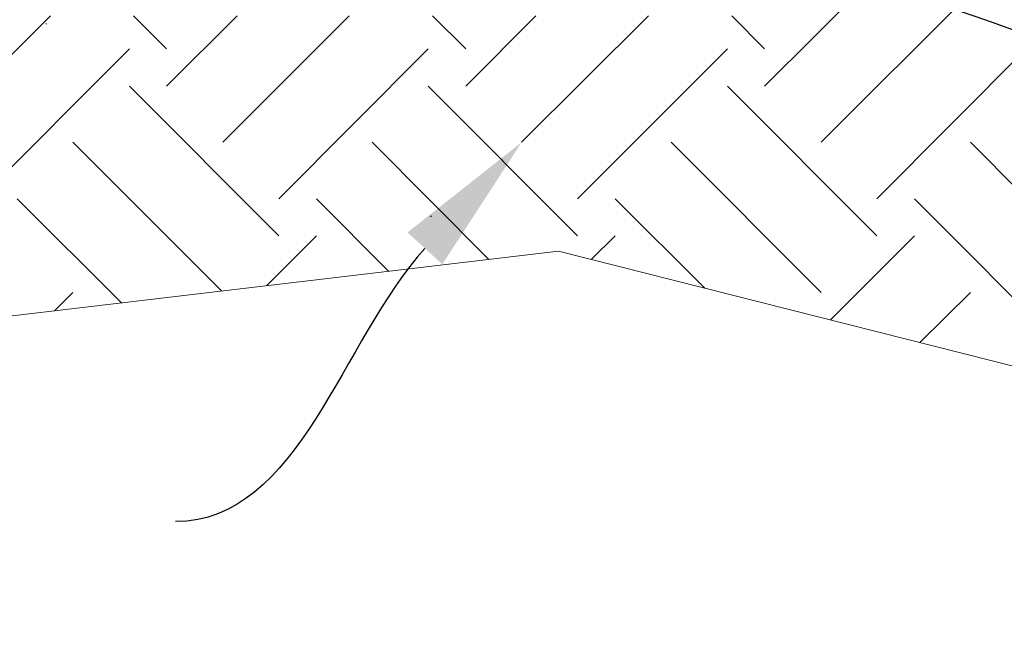
# Model space of a CAD drawing. Units: inches. Extents: x 2993 to 6578, y -57 to 1726.
# Drawn here: x 6405 to 6445, y 1223 to 1248 of the extents above; entities that cross this region are included whole.
import ezdxf
from ezdxf import colors
from ezdxf.entities.mleader import LeaderData, LeaderLine
from ezdxf.math import Vec2, Vec3

# ---------------------------------------------------------------- set-up
doc = ezdxf.new("R2010")
doc.units = ezdxf.units.IN
doc.header["$MEASUREMENT"] = 0
doc.layers.add('PDF30_Geometry', color=9, linetype='Continuous', true_color=0x808080)

msp = doc.modelspace()

# ---------------------------------------------------------------- linework, layer by layer
at = {"layer": 'PDF30_Geometry', "color": 7, "lineweight": 18}
msp.add_lwpolyline([(6534.407, 1365.098), (6521.053, 1333.551), (6523.022, 1313.723), (6510.664, 1295.483), (6510.664, 1280.539), (6514.862, 1273.234), (6501.176, 1263.556), (6506.038, 1247.925), (6480.73, 1247.925), (6454.497, 1231.915), (6426.864, 1238.889), (6379.711, 1233.315), (6370.887, 1244.913), (6363.534, 1253.025), (6359.526, 1265.596)], dxfattribs=at)
at = {"layer": 'PDF30_Geometry', "lineweight": 20}
for points in [[(6435.071, 1245.459), (6441.048, 1251.412)], [(6437.324, 1243.229), (6443.278, 1249.183)], [(6401.556, 1243.229), (6406.608, 1248.258)], [(6411.233, 1246.953), (6409.928, 1248.258)], [(6411.233, 1245.459), (6414.056, 1248.258)], [(6413.487, 1243.229), (6418.515, 1248.258)], [(6423.164, 1246.953), (6421.836, 1248.258)], [(6423.164, 1245.459), (6425.963, 1248.258)], [(6425.393, 1243.229), (6430.446, 1248.258)], [(6435.071, 1246.953), (6433.766, 1248.258)], [(6403.786, 1240.976), (6409.763, 1246.953)], [(6415.716, 1240.976), (6421.67, 1246.953)], [(6427.623, 1240.976), (6433.6, 1246.953)], [(6439.554, 1240.976), (6445.507, 1246.953)], [(6415.716, 1239.505), (6409.763, 1245.459)], [(6427.623, 1239.505), (6421.67, 1245.459)], [(6439.554, 1239.505), (6433.6, 1245.459)], [(6413.439, 1237.299), (6407.51, 1243.229)], [(6424.089, 1238.557), (6419.44, 1243.229)], [(6437.324, 1237.252), (6431.347, 1243.229)], [(6449.231, 1237.252), (6443.278, 1243.229)], [(6409.454, 1236.825), (6405.28, 1240.976)], [(6420.104, 1238.082), (6417.211, 1240.976)], [(6432.699, 1237.418), (6429.117, 1240.976)], [(6447.002, 1235.022), (6441.048, 1240.976)], [(6415.218, 1237.513), (6417.211, 1239.505)], [(6428.168, 1238.557), (6429.117, 1239.505)], [(6437.704, 1236.161), (6441.048, 1239.505)], [(6406.774, 1236.517), (6407.51, 1237.252)], [(6441.262, 1235.259), (6443.278, 1237.252)]]:
    msp.add_lwpolyline(points, dxfattribs=at)
at = {"layer": 'PDF30_Geometry', "lineweight": 25}
for points in [[(6406.451, 1247.926), (6406.451, 1247.962)], [(6421.786, 1240.259), (6421.786, 1240.294)]]:
    msp.add_lwpolyline(points, dxfattribs=at)

# ---------------------------------------------------------------- leaders
ml = msp.add_multileader_mtext('Standard')
ml.set_content('COMPACTED GRAVEL\\PLEVELING PAD', color=256)
ml.set_leader_properties(linetype='ByLayer', lineweight=-1)
ml.build(insert=Vec2(0, 0))
ml.multileader.update_dxf_attribs({"leader_type": 2, "text_left_attachment_type": 2, "text_right_attachment_type": 2, "arrow_head_size": 5.72})
ctx = ml.context
ctx.base_point, ctx.char_height, ctx.arrow_head_size, ctx.landing_gap_size, ctx.plane_origin = Vec3(6481.418, 1237.319), 2, 5.72, 2.86, Vec3(6456.962, 1244.87)
ctx.left_attachment, ctx.right_attachment = 2, 2
notes = []
notes.append((ctx, [(0, (1, 1, 0), (6469.978, 1237.319), (1, 0), 11.44, [(0, [(6433.316, 1251.344)], 0, [])])]))
ctx.mtext.insert, ctx.mtext.flow_direction = Vec3(6484.278, 1239.985), 5
ml = msp.add_multileader_mtext('Standard')
ml.set_content('FOUNDATION SOIL', color=256)
ml.set_leader_properties(linetype='ByLayer', lineweight=-1)
ml.build(insert=Vec2(0, 0))
ml.multileader.update_dxf_attribs({"leader_type": 2, "text_left_attachment_type": 2, "text_right_attachment_type": 2, "arrow_head_size": 5.72})
ctx = ml.context
ctx.base_point, ctx.char_height, ctx.arrow_head_size, ctx.landing_gap_size, ctx.plane_origin = Vec3(6377.883, 1228.122), 2, 5.72, 2.86, Vec3(6340.407, 1237.009)
ctx.left_attachment, ctx.right_attachment = 2, 2
notes.append((ctx, [(1, (1, 1, 0), (6419.603, 1228.122), (-1, 0), 8, [(0, [(6425.393, 1243.229)], 0, [])])]))
ctx.mtext.insert, ctx.mtext.flow_direction = Vec3(6380.743, 1229.122), 5
for ctx, leaders in notes:
    for number, flags, end, landing, length, lines in leaders:
        leader = LeaderData()
        leader.index, (leader.has_last_leader_line, leader.has_dogleg_vector, leader.attachment_direction) = number, flags
        leader.last_leader_point, leader.dogleg_vector, leader.dogleg_length = Vec3(end), Vec3(landing), length
        for number, points, colour, breaks in lines:
            line = LeaderLine()
            line.index, line.vertices, line.color, line.breaks = number, Vec3.list(points), colors.encode_raw_color(colour), breaks
            leader.lines.append(line)
        ctx.leaders.append(leader)

doc.saveas('drawing.dxf')
